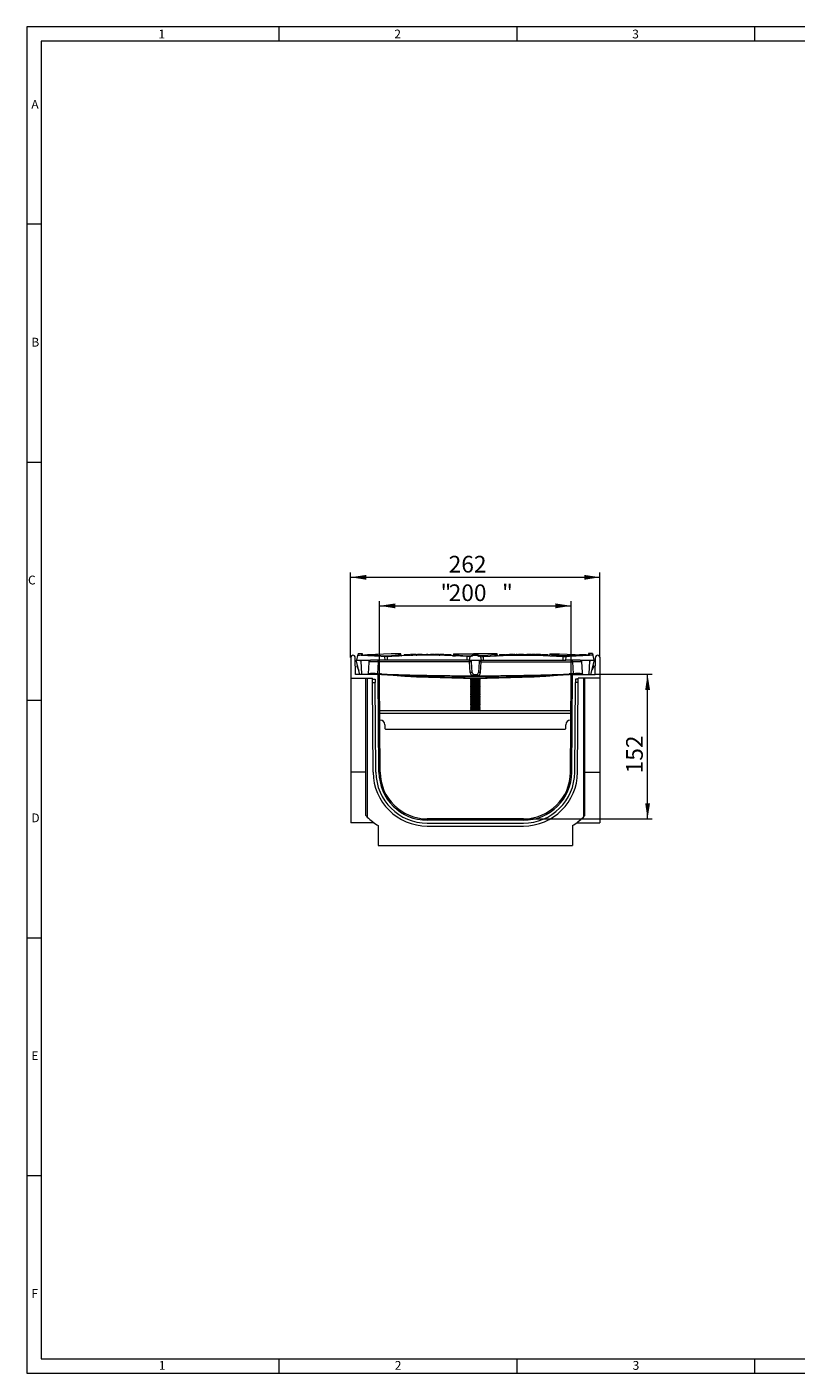
# Model space of a CAD drawing. Units: millimetres. Extents: x 35 to 2065, y 35 to 1450.
# Drawn here: x 35 to 843, y 35 to 1450 of the extents above; entities that cross this region are included whole.
import ezdxf

# ---------------------------------------------------------------- set-up
doc = ezdxf.new("R2010")
doc.units = ezdxf.units.MM
doc.header["$LTSCALE"] = 5
doc.styles.add('SLDTEXTSTYLE0', font='ARIAL.TTF', dxfattribs={"width": 0.948})
doc.styles.add('SLDTEXTSTYLE1', font='GOTHIC.TTF', dxfattribs={"width": 0.913})
doc.dimstyles.new('SLDDIMSTYLE0', dxfattribs={"dimtxt": 17.5, "dimasz": 16.51, "dimexe": 0, "dimexo": 0.0625, "dimgap": 4.375, "dimtad": 1, "dimdec": 1, "dimrnd": 1e-09, "dimzin": 12, "dimdsep": 46, "dimtxsty": 'SLDTEXTSTYLE0', "dimsah": 1, "dimcen": 0.09, "dimadec": 0, "dimazin": 3, "dimtfac": 1, "dimtdec": 1, "dimtofl": 0, "dimtmove": 0, "dimatfit": 3, "dimfxl": 1, "dimfrac": 2, "dimtolj": 1, "dimtzin": 12, "dimarcsym": 0})

# ---------------------------------------------------------------- blocks, each defined once
blk = doc.blocks.new('_D_7')
at = {"color": 7, "linetype": 'Continuous', "lineweight": 0}
for p, q in [((405.5, 766.5), (405.5, 846.5)), ((405.5, 841.5), (606.9, 841.5)), ((606.9, 766.5), (606.9, 846.5))]:
    blk.add_line(p, q, dxfattribs=at)
for points in [[(405.5, 841.5), (422.1, 838.9), (422.1, 844)], [(606.9, 841.5), (590.4, 844), (590.4, 838.9)]]:
    blk.add_solid(points, dxfattribs=at)
at = {"color": 7, "linetype": 'Continuous', "lineweight": 0, "char_height": 17.5, "attachment_point": 1, "style": 'SLDTEXTSTYLE0'}
for s, insert in [('"', (469.6, 864, 5.4)), ('200', (478.2, 864, 5.4)), ('"', (534.3, 864, 5.4))]:
    blk.add_mtext(s, dxfattribs=dict(at, insert=insert))
blk = doc.blocks.new('_D_8')
at = {"color": 7, "linetype": 'Continuous', "lineweight": 0}
for p, q in [((632.2, 769.5), (692.2, 769.5)), ((687.2, 617.5), (687.2, 769.5)), ((556.7, 617.5), (692.2, 617.5))]:
    blk.add_line(p, q, dxfattribs=at)
for points in [[(687.2, 769.5), (684.7, 753), (689.8, 753)], [(687.2, 617.5), (689.8, 634), (684.7, 634)]]:
    blk.add_solid(points, dxfattribs=at)
at = {"color": 7, "linetype": 'Continuous', "lineweight": 0, "insert": (664.7, 665.4, 5.4), "char_height": 17.5, "attachment_point": 1, "rotation": 90, "style": 'SLDTEXTSTYLE0'}
blk.add_mtext('152', dxfattribs=at)
blk = doc.blocks.new('_D_9')
at = {"color": 7, "linetype": 'Continuous', "lineweight": 0}
for p, q in [((375.2, 787), (375.2, 876.5)), ((375.2, 871.5), (637.2, 871.5)), ((637.2, 787), (637.2, 876.5))]:
    blk.add_line(p, q, dxfattribs=at)
for points in [[(375.2, 871.5), (391.7, 868.9), (391.7, 874)], [(637.2, 871.5), (620.7, 874), (620.7, 868.9)]]:
    blk.add_solid(points, dxfattribs=at)
at = {"color": 7, "linetype": 'Continuous', "lineweight": 0, "insert": (478.2, 894, 5.4), "char_height": 17.5, "attachment_point": 1, "style": 'SLDTEXTSTYLE0'}
blk.add_mtext('262', dxfattribs=at)

msp = doc.modelspace()

# ---------------------------------------------------------------- linework, layer by layer
at = {"color": 7, "linetype": 'Continuous', "lineweight": 0}
for p, q in [((2065, 1450), (35, 1450)), ((35, 1450), (35, 35)), ((300, 1435), (300, 1450)), ((550, 1450), (550, 1435)), ((800, 1435), (800, 1450)), ((2050, 1435), (50, 1435)), ((50, 1435), (50, 50)), ((50, 1242.5), (35, 1242.5)), ((35, 992.5), (50, 992.5)), ((35, 742.5), (50, 742.5)), ((35, 492.5), (50, 492.5)), ((50, 242.5), (35, 242.5)), ((50, 50), (1115, 50)), ((300, 35), (300, 50)), ((550, 50), (550, 35)), ((800, 35), (800, 50)), ((35, 35), (1139, 35))]:
    msp.add_line(p, q, dxfattribs=at)
at = {"color": 7, "linetype": 'Continuous', "lineweight": 15}
for p, q in [((375.22, 787.03), (375.22, 765.47)), ((380.22, 769.47), (380.1, 787.05)), ((384.99, 769.47), (380.97, 784.47)), ((380.97, 784.47), (381.72, 784.47)), ((381.72, 784.47), (382.6, 789.45)), ((381.84, 784.45), (381.72, 784.47)), ((381.84, 784.45), (395.91, 784.45)), ((386.19, 783.47), (381.84, 784.45)), ((382.45, 778.98), (381.88, 778.43)), ((382.95, 791.47), (382.6, 789.47)), ((382.6, 789.47), (382.98, 789.47)), ((382.95, 791.47), (386.44, 791.47)), ((386.9, 769.95), (386.19, 783.47)), ((386.44, 791.47), (386.53, 789.7)), ((386.44, 791.47), (387.25, 791.47)), ((387.25, 791.47), (387.55, 789.76)), ((396.23, 784.47), (395.91, 784.45)), ((411.22, 784.47), (396.23, 784.47)), ((410.66, 787.98), (410.61, 787.97)), ((410.66, 787.98), (411.22, 784.47)), ((413.94, 784.47), (411.22, 784.47)), ((497.51, 784.47), (413.94, 784.47)), ((428.1, 789.95), (428.1, 790.97)), ((431.49, 790.47), (431.44, 789.47)), ((431.44, 789.47), (434.15, 789.47)), ((431.44, 789.03), (431.44, 789.47)), ((431.49, 790.47), (434.15, 790.47)), ((434.15, 790.47), (437.32, 790.47)), ((434.15, 789.47), (437.38, 789.47)), ((437.32, 790.47), (437.38, 789.47)), ((437.38, 789.19), (437.38, 789.47)), ((438.03, 790.47), (437.98, 789.47)), ((437.98, 789.6), (437.98, 789.2)), ((437.98, 789.47), (440.5, 789.47)), ((440.37, 790.47), (438.04, 790.47)), ((440.55, 790.47), (440.5, 789.47)), ((444.16, 789.47), (440.5, 789.47)), ((440.5, 789.24), (440.5, 789.47)), ((444.11, 790.47), (440.55, 790.47)), ((444.11, 790.47), (444.16, 789.47)), ((444.16, 789.47), (444.86, 789.47)), ((444.28, 790.47), (444.78, 790.47)), ((444.86, 789.47), (444.81, 790.47)), ((444.86, 789.47), (444.86, 789.6)), ((445.13, 789.47), (444.86, 789.47)), ((445.19, 790.47), (445.13, 789.47)), ((445.19, 790.47), (445.38, 790.47)), ((445.38, 790.47), (445.33, 789.47)), ((445.91, 789.47), (445.33, 789.47)), ((445.86, 790.47), (445.38, 790.47)), ((445.86, 790.47), (445.91, 789.47)), ((450.22, 790.47), (445.86, 790.47)), ((450.2, 789.47), (445.91, 789.47)), ((450.22, 790.47), (450.2, 789.47)), ((450.28, 790.47), (450.22, 790.47)), ((450.28, 790.47), (450.33, 789.47)), ((450.44, 790.47), (452.55, 790.47)), ((452.55, 790.47), (452.49, 789.47)), ((452.55, 790.47), (455, 790.47)), ((455, 790.47), (454.91, 789.47)), ((455.96, 790.47), (455, 790.47)), ((455.96, 790.47), (455.91, 789.47)), ((456.44, 790.47), (455.96, 790.47)), ((456.44, 790.47), (456.5, 789.47)), ((456.44, 790.47), (459.01, 790.47)), ((459.01, 790.47), (458.91, 789.47)), ((462.05, 790.47), (459.01, 790.47)), ((462.05, 790.47), (462, 789.47)), ((462.53, 790.47), (462.05, 790.47)), ((462.53, 790.47), (462.58, 789.47)), ((463.28, 790.47), (462.53, 790.47)), ((463.28, 790.47), (463.33, 789.47)), ((463.28, 790.47), (463.52, 790.47)), ((463.52, 790.47), (464.17, 790.47)), ((463.68, 790.47), (463.57, 790.47)), ((466.08, 789.47), (463.91, 789.47)), ((466.08, 790.47), (463.98, 790.47)), ((466.08, 790.47), (466.08, 789.47)), ((468.28, 790.47), (466.08, 790.47)), ((468.33, 789.47), (466.08, 789.47)), ((468.24, 790.47), (469.06, 790.47)), ((468.28, 790.47), (468.33, 789.47)), ((468.33, 789.28), (468.33, 789.47)), ((468.33, 789.47), (468.91, 789.47)), ((468.91, 789.27), (468.91, 789.47)), ((471.08, 789.47), (468.91, 789.47)), ((471.08, 790.47), (468.98, 790.47)), ((471.08, 790.47), (471.08, 789.47)), ((473.28, 790.47), (471.08, 790.47)), ((471.08, 789.24), (471.08, 789.47)), ((473.33, 789.47), (471.08, 789.47)), ((473.28, 790.47), (473.33, 789.47)), ((473.32, 790.47), (473.37, 789.47)), ((473.33, 789.2), (473.33, 789.47)), ((473.33, 789.47), (473.37, 789.47)), ((473.37, 789.2), (473.37, 789.47)), ((473.37, 789.47), (473.8, 789.47)), ((473.58, 790.47), (473.75, 790.47)), ((473.75, 790.47), (473.8, 789.47)), ((473.8, 789.2), (473.8, 789.47)), ((474.59, 790.47), (474.54, 789.47)), ((474.54, 789.47), (477.25, 789.47)), ((474.54, 789.19), (474.54, 789.47)), ((474.59, 790.47), (477.25, 790.47)), ((477.25, 790.47), (478.83, 790.47)), ((477.25, 789.47), (478.78, 789.47)), ((478.83, 790.47), (478.78, 789.47)), ((478.78, 789.07), (478.78, 789.47)), ((478.78, 789.47), (480.48, 789.47)), ((478.83, 790.47), (480.42, 790.47)), ((480.42, 790.47), (480.48, 789.47)), ((480.48, 789.02), (480.48, 789.47)), ((483.35, 790.97), (483.35, 789.95)), ((483.35, 790.97), (485.71, 790.97)), ((485.71, 790.97), (504.39, 790.97)), ((500.22, 784.47), (497.51, 784.47)), ((500.22, 784.47), (500.79, 787.98)), ((500.24, 784.47), (500.22, 784.47)), ((500.56, 784.45), (511.89, 784.45)), ((500.84, 787.97), (500.79, 787.98)), ((502.83, 771.37), (502.24, 782.58)), ((508.06, 790.97), (504.39, 790.97)), ((526.74, 790.97), (508.06, 790.97)), ((510.21, 782.58), (509.62, 771.37)), ((511.66, 787.98), (511.61, 787.97)), ((511.66, 787.98), (512.22, 784.47)), ((512.22, 784.47), (512.21, 784.47)), ((512.22, 784.47), (514.94, 784.47)), ((514.94, 784.47), (598.51, 784.47)), ((529.1, 790.97), (526.74, 790.97)), ((529.1, 789.95), (529.1, 790.97)), ((531.51, 790.47), (531.46, 789.47)), ((531.46, 788.95), (531.46, 789.47)), ((531.46, 789.47), (533.22, 789.47)), ((531.51, 790.47), (533.17, 790.47)), ((533.17, 790.47), (533.22, 789.47)), ((533.17, 790.47), (534.64, 790.47)), ((533.22, 789.04), (533.22, 789.47)), ((533.22, 789.47), (534.64, 789.47)), ((534.64, 790.47), (535.88, 790.47)), ((534.64, 789.47), (535.83, 789.47)), ((535.88, 790.47), (535.83, 789.47)), ((535.83, 789.47), (537.61, 789.47)), ((535.83, 789.15), (535.83, 789.47)), ((535.88, 790.47), (537.56, 790.47)), ((537.56, 790.47), (537.61, 789.47)), ((537.61, 789.18), (537.61, 789.47)), ((538.43, 790.47), (538.38, 789.47)), ((538.38, 789.47), (540.46, 789.47)), ((538.38, 789.19), (538.38, 789.47)), ((538.43, 790.47), (540.46, 790.47)), ((540.46, 790.47), (542.05, 790.47)), ((540.46, 789.47), (542, 789.47)), ((542.05, 790.47), (542, 789.47)), ((542.58, 789.47), (542, 789.47)), ((542, 789.25), (542, 789.47)), ((542.53, 790.47), (542.05, 790.47)), ((545.62, 790.47), (542.53, 790.47)), ((542.53, 790.47), (542.58, 789.47)), ((545.59, 789.47), (542.58, 789.47)), ((542.58, 789.25), (542.58, 789.47)), ((545.62, 790.47), (545.59, 789.47)), ((546.37, 789.47), (545.59, 789.47)), ((546.25, 790.47), (545.62, 790.47)), ((546.15, 790.47), (546.96, 790.47)), ((546.25, 790.47), (546.37, 789.47)), ((546.37, 789.47), (547.08, 789.47)), ((547.13, 790.47), (547.08, 789.47)), ((547.66, 789.47), (547.08, 789.47)), ((547.61, 790.47), (547.13, 790.47)), ((547.61, 790.47), (547.66, 789.47)), ((547.66, 789.47), (548.9, 789.47)), ((547.78, 790.47), (548.9, 790.47)), ((548.9, 790.47), (549.09, 790.47)), ((548.9, 789.47), (549.08, 789.47)), ((549.62, 789.47), (549.08, 789.47)), ((549.62, 790.47), (549.13, 790.47)), ((550.11, 790.47), (549.62, 790.47)), ((550.16, 789.47), (549.62, 789.47)), ((550.16, 790.47), (551.71, 790.47)), ((551.71, 790.47), (551.66, 789.47)), ((553.68, 790.47), (551.71, 790.47)), ((556.94, 790.47), (553.68, 790.47)), ((557, 789.47), (553.68, 789.47)), ((556.39, 790.47), (558.17, 790.47)), ((556.94, 790.47), (557, 789.47)), ((558.17, 790.47), (560.34, 790.47)), ((560.34, 790.47), (560.25, 789.47)), ((563.38, 790.47), (560.34, 790.47)), ((563.38, 790.47), (563.33, 789.47)), ((563.86, 790.47), (563.38, 790.47)), ((563.86, 790.47), (563.91, 789.47)), ((564.61, 790.47), (563.86, 790.47)), ((564.66, 789.47), (563.91, 789.47)), ((564.51, 790.47), (565.3, 790.47)), ((564.61, 790.47), (564.66, 789.47)), ((564.66, 789.47), (565.25, 789.47)), ((565.3, 790.47), (565.25, 789.47)), ((567.42, 789.47), (565.25, 789.47)), ((567.42, 790.47), (565.3, 790.47)), ((567.42, 790.47), (567.42, 789.47)), ((569.61, 790.47), (567.42, 790.47)), ((569.66, 789.47), (567.42, 789.47)), ((569.13, 790.47), (569.95, 790.47)), ((569.61, 790.47), (569.66, 789.47)), ((569.66, 789.47), (570.25, 789.47)), ((570.3, 790.47), (570.25, 789.47)), ((572.42, 789.47), (570.25, 789.47)), ((572.42, 790.47), (570.3, 790.47)), ((572.42, 790.47), (572.42, 789.47)), ((574.61, 790.47), (572.42, 790.47)), ((572.42, 789.23), (572.42, 789.47)), ((574.66, 789.47), (572.42, 789.47)), ((574.61, 790.47), (574.66, 789.47)), ((574.66, 789.2), (574.66, 789.47)), ((574.66, 789.47), (575.53, 789.47)), ((574.96, 790.47), (575.45, 790.47)), ((575.53, 789.47), (575.48, 790.47)), ((575.53, 789.19), (575.53, 789.6)), ((576.21, 790.47), (576.15, 789.47)), ((576.15, 789.47), (577.93, 789.47)), ((576.15, 789.18), (576.15, 789.47)), ((576.21, 790.47), (577.88, 790.47)), ((577.88, 790.47), (577.93, 789.47)), ((577.88, 790.47), (579.36, 790.47)), ((577.93, 789.14), (577.93, 789.47)), ((577.93, 789.47), (579.36, 789.47)), ((579.36, 790.47), (580.59, 790.47)), ((579.36, 789.47), (580.54, 789.47)), ((580.59, 790.47), (580.54, 789.47)), ((580.54, 789.47), (582.31, 789.47)), ((580.54, 789.02), (580.54, 789.47)), ((580.59, 790.47), (582.26, 790.47)), ((582.26, 790.47), (582.31, 789.47)), ((582.31, 788.93), (582.31, 789.47)), ((584.35, 790.97), (584.35, 789.95)), ((598.51, 784.47), (601.22, 784.47)), ((601.22, 784.47), (601.79, 787.98)), ((616.22, 784.47), (601.22, 784.47)), ((601.84, 787.97), (601.79, 787.98)), ((616.54, 784.45), (616.22, 784.47)), ((616.54, 784.45), (630.61, 784.45)), ((625.2, 791.47), (624.9, 789.76)), ((626.01, 791.47), (625.2, 791.47)), ((626.26, 783.47), (625.55, 769.95)), ((626.01, 791.47), (625.92, 789.7)), ((629.49, 791.47), (626.01, 791.47)), ((630.61, 784.45), (626.26, 783.47)), ((627.46, 769.47), (631.47, 784.47)), ((629.85, 789.47), (629.47, 789.47)), ((629.49, 791.47), (629.85, 789.47)), ((629.85, 789.45), (630.72, 784.47)), ((630, 778.98), (630.57, 778.43)), ((630.72, 784.47), (630.61, 784.45)), ((631.47, 784.47), (630.72, 784.47)), ((632.22, 769.47), (632.35, 787.05)), ((637.22, 787.03), (637.22, 765.47)), ((375.22, 765.47), (398.05, 765.47)), ((375.22, 765.47), (375.22, 666.6)), ((402.55, 769.47), (380.22, 769.47)), ((381.78, 777.85), (383.83, 773.83)), ((391.22, 621.05), (391.22, 765.47)), ((392.72, 765.47), (392.72, 619.49)), ((398.06, 764.47), (398.05, 765.47)), ((398.06, 764.47), (401.06, 764.47)), ((398.08, 760.97), (398.06, 764.47)), ((401.06, 764.47), (401.08, 760.97)), ((403.52, 769.47), (402.72, 769.47)), ((406.72, 769.47), (403.52, 769.47)), ((404.94, 666.62), (404.23, 768.96)), ((406.24, 666.63), (405.55, 766.49)), ((502.05, 765.13), (501.22, 764.55)), ((501.22, 764.55), (501.22, 764.22)), ((501.22, 764.55), (511.22, 764.55)), ((501.22, 764.55), (506.22, 764.55)), ((501.22, 764.22), (502.05, 763.64)), ((501.22, 764.22), (511.22, 764.22)), ((501.22, 764.22), (506.22, 764.22)), ((501.56, 765.48), (502.05, 765.13)), ((502.05, 765.13), (510.4, 765.13)), ((502.05, 765.13), (506.22, 765.13)), ((504.82, 769.47), (507.63, 769.47)), ((506.22, 765.13), (510.4, 765.13)), ((506.22, 764.55), (511.22, 764.55)), ((506.22, 764.22), (511.22, 764.22)), ((510.4, 765.13), (510.89, 765.48)), ((511.22, 764.55), (510.4, 765.13)), ((510.4, 763.64), (511.22, 764.22)), ((511.22, 764.22), (511.22, 764.55)), ((605.72, 769.47), (608.93, 769.47)), ((606.21, 666.63), (606.9, 766.49)), ((607.51, 666.62), (608.22, 768.96)), ((608.93, 769.47), (609.73, 769.47)), ((609.9, 769.47), (632.22, 769.47)), ((611.39, 764.47), (611.37, 760.97)), ((614.39, 764.47), (611.39, 764.47)), ((614.37, 760.97), (614.39, 764.47)), ((614.39, 764.47), (614.4, 765.47)), ((637.22, 765.47), (614.4, 765.47)), ((619.72, 765.47), (619.72, 619.49)), ((621.22, 621.05), (621.22, 765.47)), ((630.67, 777.85), (628.62, 773.83)), ((637.22, 765.47), (637.22, 666.6)), ((398.74, 666.58), (398.08, 760.97)), ((398.08, 760.97), (401.08, 760.97)), ((401.74, 666.6), (401.08, 760.97)), ((502.05, 763.64), (501.22, 763.06)), ((501.22, 763.06), (501.22, 762.73)), ((501.22, 763.06), (511.22, 763.06)), ((501.22, 763.06), (506.22, 763.06)), ((501.22, 762.73), (502.05, 762.15)), ((501.22, 762.73), (511.22, 762.73)), ((501.22, 762.73), (506.22, 762.73)), ((502.05, 762.15), (501.22, 761.57)), ((501.22, 761.57), (501.22, 761.24)), ((501.22, 761.57), (511.22, 761.57)), ((501.22, 761.57), (506.22, 761.57)), ((501.22, 761.24), (502.05, 760.66)), ((501.22, 761.24), (511.22, 761.24)), ((501.22, 761.24), (506.22, 761.24)), ((502.05, 760.66), (501.22, 760.08)), ((501.22, 760.08), (501.22, 759.74)), ((501.22, 760.08), (511.22, 760.08)), ((501.22, 760.08), (506.22, 760.08)), ((501.22, 759.74), (502.05, 759.16)), ((501.22, 759.74), (511.22, 759.74)), ((501.22, 759.74), (506.22, 759.74)), ((502.05, 759.16), (501.22, 758.58)), ((501.22, 758.58), (501.22, 758.25)), ((501.22, 758.58), (511.22, 758.58)), ((501.22, 758.58), (506.22, 758.58)), ((501.22, 758.25), (502.05, 757.67)), ((501.22, 758.25), (511.22, 758.25)), ((501.22, 758.25), (506.22, 758.25)), ((502.05, 757.67), (501.22, 757.09)), ((501.22, 757.09), (501.22, 756.76)), ((501.22, 757.09), (511.22, 757.09)), ((501.22, 757.09), (506.22, 757.09)), ((501.22, 756.76), (502.05, 756.18)), ((501.22, 756.76), (511.22, 756.76)), ((501.22, 756.76), (506.22, 756.76)), ((502.05, 756.18), (501.22, 755.6)), ((501.22, 755.6), (501.22, 755.26)), ((501.22, 755.6), (511.22, 755.6)), ((501.22, 755.6), (506.22, 755.6)), ((501.22, 755.26), (502.05, 754.68)), ((501.22, 755.26), (511.22, 755.26)), ((501.22, 755.26), (506.22, 755.26)), ((502.05, 754.68), (501.22, 754.1)), ((501.22, 754.1), (501.22, 753.77)), ((501.22, 754.1), (511.22, 754.1)), ((501.22, 754.1), (506.22, 754.1)), ((501.22, 753.77), (502.05, 753.19)), ((501.22, 753.77), (511.22, 753.77)), ((501.22, 753.77), (506.22, 753.77)), ((502.05, 753.19), (501.22, 752.61)), ((501.22, 752.61), (501.22, 752.28)), ((501.22, 752.61), (511.22, 752.61)), ((501.22, 752.61), (506.22, 752.61)), ((501.22, 752.28), (502.05, 751.7)), ((501.22, 752.28), (511.22, 752.28)), ((501.22, 752.28), (506.22, 752.28)), ((502.05, 751.7), (501.22, 751.12)), ((501.22, 751.12), (501.22, 750.79)), ((501.22, 751.12), (511.22, 751.12)), ((501.22, 751.12), (506.22, 751.12)), ((501.22, 750.79), (502.05, 750.21)), ((501.22, 750.79), (511.22, 750.79)), ((501.22, 750.79), (506.22, 750.79)), ((502.05, 750.21), (501.22, 749.63)), ((502.05, 763.64), (510.4, 763.64)), ((502.05, 763.64), (506.22, 763.64)), ((502.05, 762.15), (510.4, 762.15)), ((502.05, 762.15), (506.22, 762.15)), ((502.05, 760.66), (510.4, 760.66)), ((502.05, 760.66), (506.22, 760.66)), ((502.05, 759.16), (510.4, 759.16)), ((502.05, 759.16), (506.22, 759.16)), ((502.05, 757.67), (510.4, 757.67)), ((502.05, 757.67), (506.22, 757.67)), ((502.05, 756.18), (510.4, 756.18)), ((502.05, 756.18), (506.22, 756.18)), ((502.05, 754.68), (510.4, 754.68)), ((502.05, 754.68), (506.22, 754.68)), ((502.05, 753.19), (510.4, 753.19)), ((502.05, 753.19), (506.22, 753.19)), ((502.05, 751.7), (510.4, 751.7)), ((502.05, 751.7), (506.22, 751.7)), ((502.05, 750.21), (510.4, 750.21)), ((502.05, 750.21), (506.22, 750.21)), ((506.22, 763.64), (510.4, 763.64)), ((506.22, 763.06), (511.22, 763.06)), ((506.22, 762.73), (511.22, 762.73)), ((506.22, 762.15), (510.4, 762.15)), ((506.22, 761.57), (511.22, 761.57)), ((506.22, 761.24), (511.22, 761.24)), ((506.22, 760.66), (510.4, 760.66)), ((506.22, 760.08), (511.22, 760.08)), ((506.22, 759.74), (511.22, 759.74)), ((506.22, 759.16), (510.4, 759.16)), ((506.22, 758.58), (511.22, 758.58)), ((506.22, 758.25), (511.22, 758.25)), ((506.22, 757.67), (510.4, 757.67)), ((506.22, 757.09), (511.22, 757.09)), ((506.22, 756.76), (511.22, 756.76)), ((506.22, 756.18), (510.4, 756.18)), ((506.22, 755.6), (511.22, 755.6)), ((506.22, 755.26), (511.22, 755.26)), ((506.22, 754.68), (510.4, 754.68)), ((506.22, 754.1), (511.22, 754.1)), ((506.22, 753.77), (511.22, 753.77)), ((506.22, 753.19), (510.4, 753.19)), ((506.22, 752.61), (511.22, 752.61)), ((506.22, 752.28), (511.22, 752.28)), ((506.22, 751.7), (510.4, 751.7)), ((506.22, 751.12), (511.22, 751.12)), ((506.22, 750.79), (511.22, 750.79)), ((506.22, 750.21), (510.4, 750.21)), ((511.22, 763.06), (510.4, 763.64)), ((510.4, 762.15), (511.22, 762.73)), ((511.22, 761.57), (510.4, 762.15)), ((510.4, 760.66), (511.22, 761.24)), ((511.22, 760.08), (510.4, 760.66)), ((510.4, 759.16), (511.22, 759.74)), ((511.22, 758.58), (510.4, 759.16)), ((510.4, 757.67), (511.22, 758.25)), ((511.22, 757.09), (510.4, 757.67)), ((510.4, 756.18), (511.22, 756.76)), ((511.22, 755.6), (510.4, 756.18)), ((510.4, 754.68), (511.22, 755.26)), ((511.22, 754.1), (510.4, 754.68)), ((510.4, 753.19), (511.22, 753.77)), ((511.22, 752.61), (510.4, 753.19)), ((510.4, 751.7), (511.22, 752.28)), ((511.22, 751.12), (510.4, 751.7)), ((510.4, 750.21), (511.22, 750.79)), ((511.22, 749.63), (510.4, 750.21)), ((511.22, 762.73), (511.22, 763.06)), ((511.22, 761.24), (511.22, 761.57)), ((511.22, 759.74), (511.22, 760.08)), ((511.22, 758.25), (511.22, 758.58)), ((511.22, 756.76), (511.22, 757.09)), ((511.22, 755.26), (511.22, 755.6)), ((511.22, 753.77), (511.22, 754.1)), ((511.22, 752.28), (511.22, 752.61)), ((511.22, 750.79), (511.22, 751.12)), ((610.71, 666.6), (611.37, 760.97)), ((614.37, 760.97), (611.37, 760.97)), ((613.71, 666.58), (614.37, 760.97)), ((501.22, 749.63), (501.22, 749.29)), ((501.22, 749.63), (511.22, 749.63)), ((501.22, 749.63), (506.22, 749.63)), ((501.22, 749.29), (502.05, 748.71)), ((501.22, 749.29), (511.22, 749.29)), ((501.22, 749.29), (506.22, 749.29)), ((502.05, 748.71), (501.22, 748.13)), ((501.22, 748.13), (501.22, 747.8)), ((501.22, 748.13), (511.22, 748.13)), ((501.22, 748.13), (506.22, 748.13)), ((501.22, 747.8), (502.05, 747.22)), ((501.22, 747.8), (511.22, 747.8)), ((501.22, 747.8), (506.22, 747.8)), ((502.05, 747.22), (501.22, 746.64)), ((501.22, 746.64), (501.22, 746.31)), ((501.22, 746.64), (511.22, 746.64)), ((501.22, 746.64), (506.22, 746.64)), ((501.22, 746.31), (502.05, 745.73)), ((501.22, 746.31), (511.22, 746.31)), ((501.22, 746.31), (506.22, 746.31)), ((502.05, 745.73), (501.22, 745.15)), ((501.22, 745.15), (501.22, 744.81)), ((501.22, 745.15), (511.22, 745.15)), ((501.22, 745.15), (506.22, 745.15)), ((501.22, 744.81), (502.05, 744.23)), ((501.22, 744.81), (511.22, 744.81)), ((501.22, 744.81), (506.22, 744.81)), ((502.05, 744.23), (501.22, 743.65)), ((501.22, 743.65), (501.22, 743.32)), ((501.22, 743.65), (511.22, 743.65)), ((501.22, 743.65), (506.22, 743.65)), ((501.22, 743.32), (502.05, 742.74)), ((501.22, 743.32), (511.22, 743.32)), ((501.22, 743.32), (506.22, 743.32)), ((502.05, 742.74), (501.22, 742.16)), ((501.22, 742.16), (501.22, 741.83)), ((501.22, 742.16), (511.22, 742.16)), ((501.22, 742.16), (506.22, 742.16)), ((501.22, 741.83), (502.05, 741.25)), ((501.22, 741.83), (511.22, 741.83)), ((501.22, 741.83), (506.22, 741.83)), ((502.05, 741.25), (501.22, 740.67)), ((501.22, 740.67), (501.22, 740.34)), ((501.22, 740.67), (511.22, 740.67)), ((501.22, 740.67), (506.22, 740.67)), ((501.22, 740.34), (502.05, 739.76)), ((501.22, 740.34), (511.22, 740.34)), ((501.22, 740.34), (506.22, 740.34)), ((502.05, 739.76), (501.22, 739.18)), ((501.22, 739.18), (501.22, 738.84)), ((501.22, 739.18), (511.22, 739.18)), ((501.22, 739.18), (506.22, 739.18)), ((501.22, 738.84), (502.05, 738.26)), ((501.22, 738.84), (511.22, 738.84)), ((501.22, 738.84), (506.22, 738.84)), ((502.05, 738.26), (501.22, 737.68)), ((501.22, 737.68), (501.22, 737.35)), ((501.22, 737.68), (511.22, 737.68)), ((501.22, 737.68), (506.22, 737.68)), ((501.22, 737.35), (502.05, 736.77)), ((501.22, 737.35), (511.22, 737.35)), ((501.22, 737.35), (506.22, 737.35)), ((502.05, 736.77), (501.22, 736.19)), ((501.22, 736.19), (501.22, 735.86)), ((501.22, 736.19), (511.22, 736.19)), ((501.22, 736.19), (506.22, 736.19)), ((501.22, 735.86), (502.05, 735.28)), ((501.22, 735.86), (511.22, 735.86)), ((501.22, 735.86), (506.22, 735.86)), ((502.05, 748.71), (510.4, 748.71)), ((502.05, 748.71), (506.22, 748.71)), ((502.05, 747.22), (510.4, 747.22)), ((502.05, 747.22), (506.22, 747.22)), ((502.05, 745.73), (510.4, 745.73)), ((502.05, 745.73), (506.22, 745.73)), ((502.05, 744.23), (510.4, 744.23)), ((502.05, 744.23), (506.22, 744.23)), ((502.05, 742.74), (510.4, 742.74)), ((502.05, 742.74), (506.22, 742.74)), ((502.05, 741.25), (510.4, 741.25)), ((502.05, 741.25), (506.22, 741.25)), ((502.05, 739.76), (510.4, 739.76)), ((502.05, 739.76), (506.22, 739.76)), ((502.05, 738.26), (510.4, 738.26)), ((502.05, 738.26), (506.22, 738.26)), ((502.05, 736.77), (510.4, 736.77)), ((502.05, 736.77), (506.22, 736.77)), ((506.22, 749.63), (511.22, 749.63)), ((506.22, 749.29), (511.22, 749.29)), ((506.22, 748.71), (510.4, 748.71)), ((506.22, 748.13), (511.22, 748.13)), ((506.22, 747.8), (511.22, 747.8)), ((506.22, 747.22), (510.4, 747.22)), ((506.22, 746.64), (511.22, 746.64)), ((506.22, 746.31), (511.22, 746.31)), ((506.22, 745.73), (510.4, 745.73)), ((506.22, 745.15), (511.22, 745.15)), ((506.22, 744.81), (511.22, 744.81)), ((506.22, 744.23), (510.4, 744.23)), ((506.22, 743.65), (511.22, 743.65)), ((506.22, 743.32), (511.22, 743.32)), ((506.22, 742.74), (510.4, 742.74)), ((506.22, 742.16), (511.22, 742.16)), ((506.22, 741.83), (511.22, 741.83)), ((506.22, 741.25), (510.4, 741.25)), ((506.22, 740.67), (511.22, 740.67)), ((506.22, 740.34), (511.22, 740.34)), ((506.22, 739.76), (510.4, 739.76)), ((506.22, 739.18), (511.22, 739.18)), ((506.22, 738.84), (511.22, 738.84)), ((506.22, 738.26), (510.4, 738.26)), ((506.22, 737.68), (511.22, 737.68)), ((506.22, 737.35), (511.22, 737.35)), ((506.22, 736.77), (510.4, 736.77)), ((506.22, 736.19), (511.22, 736.19)), ((506.22, 735.86), (511.22, 735.86)), ((510.4, 748.71), (511.22, 749.29)), ((511.22, 748.13), (510.4, 748.71)), ((510.4, 747.22), (511.22, 747.8)), ((511.22, 746.64), (510.4, 747.22)), ((510.4, 745.73), (511.22, 746.31)), ((511.22, 745.15), (510.4, 745.73)), ((510.4, 744.23), (511.22, 744.81)), ((511.22, 743.65), (510.4, 744.23)), ((510.4, 742.74), (511.22, 743.32)), ((511.22, 742.16), (510.4, 742.74)), ((510.4, 741.25), (511.22, 741.83)), ((511.22, 740.67), (510.4, 741.25)), ((510.4, 739.76), (511.22, 740.34)), ((511.22, 739.18), (510.4, 739.76)), ((510.4, 738.26), (511.22, 738.84)), ((511.22, 737.68), (510.4, 738.26)), ((510.4, 736.77), (511.22, 737.35)), ((511.22, 736.19), (510.4, 736.77)), ((510.4, 735.28), (511.22, 735.86)), ((511.22, 749.29), (511.22, 749.63)), ((511.22, 747.8), (511.22, 748.13)), ((511.22, 746.31), (511.22, 746.64)), ((511.22, 744.81), (511.22, 745.15)), ((511.22, 743.32), (511.22, 743.65)), ((511.22, 741.83), (511.22, 742.16)), ((511.22, 740.34), (511.22, 740.67)), ((511.22, 738.84), (511.22, 739.18)), ((511.22, 737.35), (511.22, 737.68)), ((511.22, 735.86), (511.22, 736.19)), ((405.79, 731.47), (606.66, 731.47)), ((502.05, 735.28), (501.22, 734.7)), ((501.22, 734.7), (501.22, 734.36)), ((501.22, 734.7), (511.22, 734.7)), ((501.22, 734.7), (506.22, 734.7)), ((501.22, 734.36), (502.05, 733.78)), ((501.22, 734.36), (511.22, 734.36)), ((501.22, 734.36), (506.22, 734.36)), ((502.05, 733.78), (501.22, 733.2)), ((501.22, 733.2), (501.22, 732.87)), ((501.22, 733.2), (511.22, 733.2)), ((501.22, 733.2), (506.22, 733.2)), ((501.22, 732.87), (502.05, 732.29)), ((501.22, 732.87), (511.22, 732.87)), ((501.22, 732.87), (506.22, 732.87)), ((502.05, 732.29), (501.22, 731.71)), ((501.22, 731.71), (501.22, 731.47)), ((501.22, 731.71), (511.22, 731.71)), ((501.22, 731.71), (506.22, 731.71)), ((502.05, 735.28), (510.4, 735.28)), ((502.05, 735.28), (506.22, 735.28)), ((502.05, 733.78), (510.4, 733.78)), ((502.05, 733.78), (506.22, 733.78)), ((502.05, 732.29), (510.4, 732.29)), ((502.05, 732.29), (506.22, 732.29)), ((506.22, 735.28), (510.4, 735.28)), ((506.22, 734.7), (511.22, 734.7)), ((506.22, 734.36), (511.22, 734.36)), ((506.22, 733.78), (510.4, 733.78)), ((506.22, 733.2), (511.22, 733.2)), ((506.22, 732.87), (511.22, 732.87)), ((506.22, 732.29), (510.4, 732.29)), ((506.22, 731.71), (511.22, 731.71)), ((511.22, 734.7), (510.4, 735.28)), ((510.4, 733.78), (511.22, 734.36)), ((511.22, 733.2), (510.4, 733.78)), ((510.4, 732.29), (511.22, 732.87)), ((511.22, 731.71), (510.4, 732.29)), ((511.22, 734.36), (511.22, 734.7)), ((511.22, 732.87), (511.22, 733.2)), ((511.22, 731.47), (511.22, 731.71)), ((405.86, 721.47), (406.22, 721.47)), ((411.22, 716.47), (411.22, 712.47)), ((411.22, 712.47), (412.22, 711.47)), ((600.22, 711.47), (412.22, 711.47)), ((600.22, 711.47), (601.22, 712.47)), ((601.22, 712.47), (601.22, 716.47)), ((606.22, 721.47), (606.59, 721.47)), ((375.22, 666.6), (375.22, 613.47)), ((637.22, 666.6), (637.22, 613.47)), ((399.73, 613.47), (375.22, 613.47)), ((404.22, 610.47), (404.22, 589.47)), ((556.71, 617.47), (455.74, 617.47)), ((556.71, 616.17), (455.74, 616.17)), ((455.74, 612.97), (556.71, 612.97)), ((455.74, 609.97), (556.71, 609.97)), ((608.22, 610.47), (608.22, 589.47)), ((612.72, 613.47), (637.22, 613.47)), ((404.22, 589.47), (608.22, 589.47))]:
    msp.add_line(p, q, dxfattribs=at)
at = {"color": 8, "linetype": 'Continuous', "lineweight": 0}
for p, q in [((404.12, 782.61), (403.53, 770.1)), ((404.12, 782.61), (404.12, 784.47)), ((500.24, 782.61), (404.12, 782.61)), ((413.94, 784.47), (413.87, 788.18)), ((425.74, 789.83), (425.74, 790.97)), ((434.15, 790.47), (434.15, 789.47)), ((434.15, 789.12), (434.15, 789.47)), ((463.52, 790.47), (463.52, 789.47)), ((477.25, 790.47), (477.25, 789.47)), ((477.25, 789.13), (477.25, 789.47)), ((485.71, 789.83), (485.71, 790.97)), ((497.51, 784.47), (497.58, 788.18)), ((500.24, 782.61), (500.24, 784.47)), ((500.83, 771.4), (500.24, 782.61)), ((504.39, 790.97), (504.39, 790.05)), ((508.06, 790.05), (504.39, 790.05)), ((508.06, 790.05), (508.06, 790.97)), ((511.62, 771.4), (512.21, 782.61)), ((512.21, 782.61), (512.21, 784.47)), ((512.21, 782.61), (608.32, 782.61)), ((514.94, 784.47), (514.87, 788.18)), ((526.74, 789.83), (526.74, 790.97)), ((534.64, 790.47), (534.64, 789.47)), ((534.64, 789.1), (534.64, 789.47)), ((540.46, 790.47), (540.46, 789.47)), ((540.46, 789.22), (540.46, 789.47)), ((548.9, 790.47), (548.9, 789.47)), ((553.68, 790.47), (553.68, 789.47)), ((558.17, 790.47), (558.17, 789.47)), ((579.36, 790.47), (579.36, 789.47)), ((579.36, 789.07), (579.36, 789.47)), ((586.71, 789.83), (586.71, 790.97)), ((598.51, 784.47), (598.58, 788.18)), ((608.32, 782.61), (608.32, 784.47)), ((608.32, 782.61), (608.92, 770.1)), ((403.53, 770.1), (403.52, 769.94)), ((403.52, 769.94), (403.52, 769.47)), ((403.52, 769.94), (406.72, 769.94)), ((406.72, 769.94), (406.72, 769.47)), ((407.53, 769.44), (407.53, 769.44)), ((604.92, 769.44), (604.92, 769.44)), ((608.93, 769.94), (605.72, 769.94)), ((605.72, 769.94), (605.72, 769.47)), ((608.92, 770.1), (608.93, 769.94)), ((608.93, 769.94), (608.93, 769.47)), ((606.64, 728.24), (405.81, 728.24)), ((391.22, 666.6), (375.22, 666.6)), ((621.22, 666.6), (637.22, 666.6))]:
    msp.add_line(p, q, dxfattribs=at)
at = {"color": 7, "linetype": 'Continuous', "lineweight": 15, "flags": 128}
for points in [[(382.6, 789.45), (382.61, 789.45), (382.64, 789.45), (382.71, 789.46), (383.01, 789.48), (384.32, 789.56), (389.61, 789.88), (392.85, 790.06)], [(425.74, 790.97), (417.77, 790.89), (409.64, 790.72), (401.3, 790.44), (392.85, 790.06)], [(394.22, 782.58), (394.19, 781.84), (393.93, 776.4), (393.6, 770)], [(413.87, 788.18), (412.75, 788.11), (411.73, 788.05), (411, 788), (410.66, 787.98)], [(497.58, 788.18), (476.89, 789.14), (456.05, 789.47), (434.96, 789.16), (413.87, 788.18)], [(414.64, 788.22), (418.4, 788.45), (426.1, 788.83)], [(428.06, 790.97), (428.08, 790.97), (427.76, 790.97), (427.08, 790.97), (426.12, 790.97), (425.74, 790.97)], [(463.98, 790.47), (463.94, 789.97), (463.91, 789.47)], [(468.98, 790.47), (468.94, 789.97), (468.91, 789.47)], [(482.91, 788.93), (483.62, 788.9), (484.85, 788.85), (485.34, 788.83)], [(500.79, 787.98), (500.64, 787.99), (500.04, 788.03), (499.13, 788.09), (497.99, 788.16), (497.58, 788.18)], [(511.66, 787.98), (511.81, 787.99), (512.41, 788.03), (513.32, 788.09), (514.46, 788.16), (514.87, 788.18)], [(514.87, 788.18), (535.56, 789.14), (556.4, 789.47), (577.49, 789.16), (598.58, 788.18)], [(529.53, 788.93), (528.83, 788.9), (527.6, 788.85), (527.1, 788.83)], [(549.13, 790.47), (549.11, 790.09), (549.09, 789.78), (549.08, 789.47)], [(549.62, 790.47), (549.62, 790.09), (549.62, 789.78), (549.62, 789.47)], [(550.11, 790.47), (550.13, 790.06), (550.16, 789.47)], [(584.39, 790.97), (584.37, 790.97), (584.69, 790.97), (585.37, 790.97), (586.33, 790.97), (586.71, 790.97)], [(597.81, 788.22), (594.05, 788.45), (586.34, 788.83)], [(586.71, 790.97), (594.68, 790.89), (602.81, 790.72), (611.15, 790.44), (619.6, 790.06)], [(598.58, 788.18), (599.7, 788.11), (600.72, 788.05), (601.45, 788), (601.79, 787.98)], [(618.85, 770), (618.77, 771.45), (618.47, 777.45), (618.23, 782.58)], [(629.85, 789.45), (629.84, 789.45), (629.81, 789.45), (629.74, 789.46), (629.44, 789.48), (628.13, 789.56), (622.84, 789.88), (619.6, 790.06)], [(393.07, 769.47), (393.24, 769.5), (393.36, 769.56)], [(393.54, 769.77), (393.43, 769.62), (393.36, 769.56)], [(393.6, 770), (393.56, 769.82), (393.54, 769.77)], [(618.91, 769.77), (618.85, 769.94), (618.85, 770)], [(619.09, 769.56), (618.98, 769.66), (618.91, 769.77)], [(619.09, 769.56), (619.25, 769.49), (619.38, 769.47)]]:
    msp.add_lwpolyline(points, dxfattribs=at)
at = {"color": 8, "linetype": 'Continuous', "lineweight": 0, "flags": 128}
for points in [[(392.85, 790.06), (396.74, 789.86), (403.59, 789.46), (410.4, 788.98)], [(410.4, 788.98), (418.12, 789.45), (425.74, 789.83)], [(425.74, 789.83), (426.13, 789.85), (427.08, 789.9), (427.76, 789.93), (428.08, 789.95), (428.06, 789.95)], [(425.74, 789.83), (425.75, 789.63), (425.78, 789.44), (425.81, 789.27), (425.86, 789.11), (425.92, 788.99), (425.98, 788.9), (426.04, 788.84), (426.1, 788.83)], [(485.71, 789.83), (485.7, 789.63), (485.67, 789.44), (485.63, 789.27), (485.59, 789.11), (485.53, 788.99), (485.47, 788.9), (485.41, 788.84), (485.34, 788.83)], [(485.71, 789.83), (493.24, 789.45), (500.91, 788.99)], [(500.91, 788.99), (503.12, 789.71), (504.39, 790.05)], [(504.39, 790.05), (504.02, 789.81), (503.3, 789.29), (502.96, 789.01), (502.86, 788.89), (502.83, 788.84), (502.81, 788.8), (502.82, 788.76), (502.85, 788.74), (502.93, 788.72), (503.26, 788.77), (503.56, 788.85)], [(508.89, 788.85), (509.3, 788.75), (509.45, 788.73), (509.59, 788.73), (509.62, 788.75), (509.64, 788.78), (509.63, 788.82), (509.6, 788.88), (509.51, 788.99), (509.14, 789.3), (508.06, 790.05)], [(511.54, 788.99), (509.33, 789.71), (508.06, 790.05)], [(526.74, 789.83), (519.21, 789.45), (511.54, 788.99)], [(526.74, 789.83), (526.75, 789.63), (526.78, 789.44), (526.81, 789.27), (526.86, 789.11), (526.92, 788.99), (526.98, 788.9), (527.04, 788.84), (527.1, 788.83)], [(586.71, 789.83), (586.32, 789.85), (585.37, 789.9), (584.69, 789.93), (584.37, 789.95), (584.39, 789.95)], [(586.71, 789.83), (586.7, 789.63), (586.67, 789.44), (586.63, 789.27), (586.59, 789.11), (586.53, 788.99), (586.47, 788.9), (586.41, 788.84), (586.34, 788.83)], [(602.05, 788.98), (594.33, 789.45), (586.71, 789.83)], [(619.6, 790.06), (615.71, 789.86), (608.85, 789.46), (602.05, 788.98)], [(393.36, 769.56), (393.51, 769.64), (393.78, 769.74)], [(504.82, 767.87), (504.45, 767.88), (503.23, 767.94)], [(504.82, 767.87), (504.82, 768.2), (504.82, 768.51), (504.82, 768.78), (504.82, 769.02), (504.82, 769.22), (504.82, 769.36), (504.82, 769.44), (504.82, 769.47)], [(504.82, 767.87), (505.82, 767.87), (506.22, 767.87), (507.22, 767.87), (507.63, 767.87)], [(507.63, 767.87), (507.63, 768.2), (507.63, 768.51), (507.63, 768.78), (507.63, 769.02), (507.63, 769.22), (507.63, 769.36), (507.63, 769.44), (507.63, 769.47)], [(507.63, 767.87), (508, 767.88), (509.22, 767.94)], [(619.09, 769.56), (618.94, 769.64), (618.67, 769.74)]]:
    msp.add_lwpolyline(points, dxfattribs=at)
at = {"color": 7, "linetype": 'Continuous', "lineweight": 15}
for centre, radius, start, end in [((377.66, 787.03), 2.44, 0.4, 180), ((382.22, 778.07), 0.5, 134, 207), ((365.06, 189.71), 600, 85.64603, 88.32432), ((396.21, 782.48), 1.99, 98.76973, 177.22561), ((412.07, 788.79), 1.67, 173.57118, 209.12528), ((429.1, 789.95), 1, 180.47359, 269.87072), ((482.35, 789.95), 1, 267.77359, 359.87585), ((500.24, 782.47), 2, 80.92753, 90), ((500.24, 782.47), 2, 3, 80.92753), ((512.9, 755.12), 35, 105.483, 110.14983), ((499.16, 788.58), 1.79, 340.34122, 13.11551), ((506.22, 779.21), 10, 74.517, 105.483), ((499.55, 755.12), 35, 69.85017, 74.517), ((512.21, 782.47), 2, 99.07247, 177), ((513.29, 788.58), 1.79, 166.88449, 199.65878), ((512.21, 782.47), 2, 90, 99.07247), ((530.1, 789.95), 1, 180.47359, 272.22641), ((583.35, 789.95), 1, 270.1339, 359.87585), ((647.39, 189.71), 600, 91.67568, 94.35397), ((600.38, 788.79), 1.67, 330.87472, 6.42882), ((616.24, 782.48), 1.99, 2.7699, 81.23477), ((630.22, 778.07), 0.5, 333, 46), ((634.79, 787.03), 2.44, 0, 179.6), ((387.4, 769.97), 0.5, 183, 270), ((402.55, 766.47), 3, 55.88189, 90), ((402.55, 766.47), 3, 0.4, 55.88189), ((406.72, 759.47), 10, 85.41245, 90), ((374.02, 771.82), 33.59, 355.93097, 356.72623), ((506.22, 3243.54), 2476.06, 267.71548, 272.28452), ((506.22, 1995), 1229.53, 265.39578, 274.60422), ((504.82, 771.47), 2, 183, 270), ((507.63, 771.47), 2, 270, 357), ((638.43, 771.82), 33.59, 183.27377, 184.06903), ((605.72, 759.47), 10, 90, 94.58755), ((609.9, 766.47), 3, 124.11811, 179.6), ((609.9, 766.47), 3, 90, 124.11811), ((625.05, 769.97), 0.5, 270, 357), ((406.22, 716.47), 5, 0, 90), ((606.22, 716.47), 5, 90, 180), ((455.74, 666.97), 57, 180.4, 270), ((455.74, 666.97), 54, 180.4, 270), ((455.74, 666.97), 50.8, 180.4, 270), ((455.74, 666.97), 49.5, 180.4, 270), ((556.71, 666.97), 49.5, 270, 359.6), ((556.71, 666.97), 50.8, 270, 359.6), ((556.71, 666.97), 54, 270, 359.6), ((556.71, 666.97), 57, 270, 359.6), ((435.22, 661.84), 60, 222.83343, 224.90053), ((435.22, 661.84), 60, 224.90053, 238.89108), ((577.22, 661.84), 60, 301.10892, 315.09947), ((577.22, 661.84), 60, 315.09947, 317.16657)]:
    msp.add_arc(centre, radius, start, end, dxfattribs=at)
at = {"color": 8, "linetype": 'Continuous', "lineweight": 0}
for centre, radius, start, end in [((399.77, 589.88), 192.78, 88.70686, 91.65002), ((462.7, 379.75), 410.72, 86.78752, 87.11186), ((501.12, 775.22), 7.44, 81.39061, 96.81035), ((511.33, 775.22), 7.44, 83.18965, 98.60939), ((549.75, 379.76), 410.72, 92.88814, 93.21248), ((612.68, 589.88), 192.78, 88.34998, 91.29314), ((393.35, 769.96), 0.482, 270.4081, 333.41034), ((393.58, 769.08), 0.692, 73.50356, 93.67004), ((399.07, 723.77), 46.55, 84.50255, 96.74533), ((401.54, 628.76), 141.19, 89.19778, 93.15214), ((406.72, 759.44), 10.5, 85.46796, 90), ((506.22, 3243.5), 2475.56, 267.71571, 269.93063), ((506.22, 1994.97), 1229.03, 265.96724, 274.03276), ((501.71, 764.01), 7.44, 81.39061, 96.81035), ((504.82, 771.61), 4, 183, 246.49941), ((518.91, 761.61), 16.91, 151.6633, 158.02178), ((493.54, 761.61), 16.91, 21.97822, 28.3367), ((507.63, 771.61), 4, 293.50059, 357), ((506.22, 3243.5), 2475.56, 270.06937, 272.28429), ((510.74, 764.01), 7.44, 83.18965, 98.60939), ((605.72, 759.44), 10.5, 90, 94.53204), ((613.38, 723.77), 46.55, 83.25467, 95.49745), ((610.9, 628.76), 141.19, 86.84786, 90.80222), ((618.86, 769.08), 0.692, 86.32996, 106.49644), ((619.1, 769.96), 0.482, 206.58966, 269.5919)]:
    msp.add_arc(centre, radius, start, end, dxfattribs=at)

# ---------------------------------------------------------------- texts
at = {"color": 7, "linetype": 'Continuous', "lineweight": 0, "char_height": 9.26, "attachment_point": 1, "style": 'SLDTEXTSTYLE1'}
for s, insert in [('1', (173.16, 1447.18)), ('2', (421.07, 1447.18)), ('3', (671.07, 1447.18)), ('A', (39.64, 1373.23)), ('B', (39.64, 1123.23)), ('C', (36.12, 873.23)), ('D', (39.64, 623.23)), ('E', (39.64, 373.23)), ('F', (39.64, 123.23)), ('1', (173.58, 47.68)), ('2', (421.5, 47.68)), ('3', (671.5, 47.68))]:
    msp.add_mtext(s, dxfattribs=dict(at, insert=insert))

# ---------------------------------------------------------------- dimensions: what is measured, and where the dimension line sits
at = {"color": 7, "linetype": 'Continuous', "lineweight": 0}
dim = msp.add_linear_dim(base=(637.22, 871.47), p1=(375.22, 787.03), p2=(637.22, 787.03), dimstyle='SLDDIMSTYLE0', dxfattribs=at)
dim.commit()
dim.dimension.update_dxf_attribs({"geometry": '_D_9', "text_midpoint": (506.22, 871.47), "dimtype": 160})
dim = msp.add_linear_dim(base=(606.9039, 841.4735), p1=(405.5455, 766.4944), p2=(606.9039, 766.4944), text='"<>"', dimstyle='SLDDIMSTYLE0', dxfattribs=at)
dim.commit()
dim.dimension.update_dxf_attribs({"geometry": '_D_7', "text_midpoint": (506.2247, 841.4735), "dimtype": 160})
dim = msp.add_linear_dim(base=(687.22, 769.47), p1=(556.71, 617.47), p2=(632.22, 769.47), angle=90, dimstyle='SLDDIMSTYLE0', dxfattribs=at)
dim.commit()
dim.dimension.update_dxf_attribs({"geometry": '_D_8', "text_midpoint": (687.22, 693.47), "dimtype": 160})

doc.saveas('drawing.dxf')
